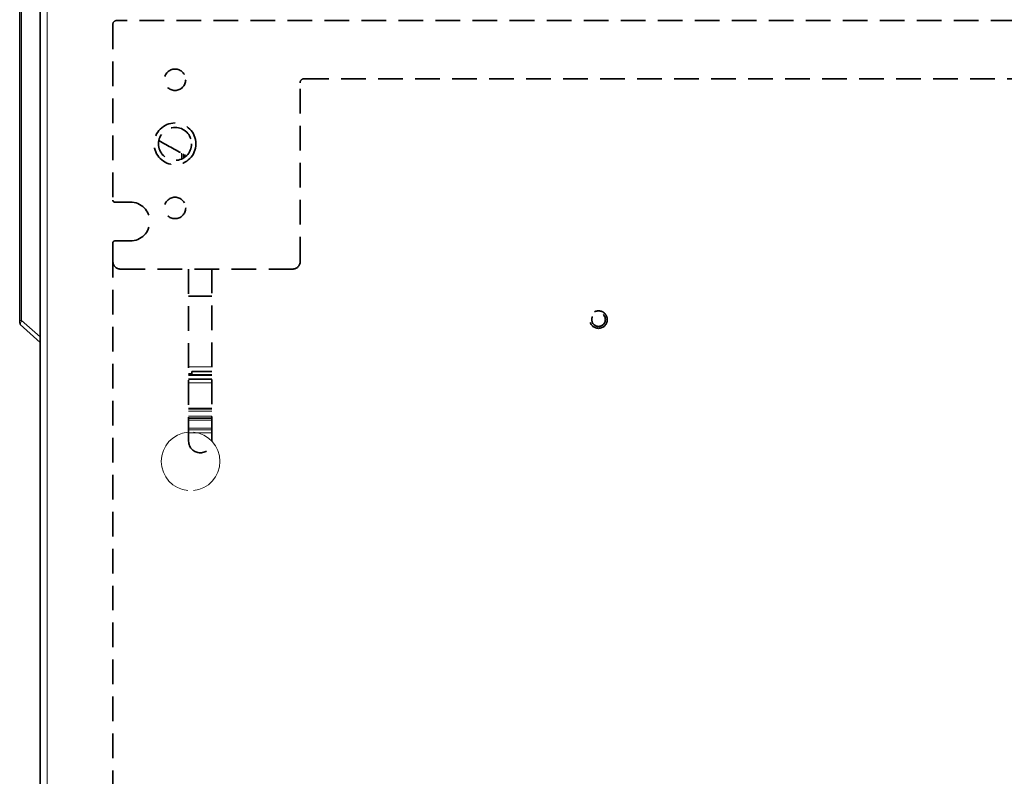
# Model space of a CAD drawing. Extents: x 230 to 4050, y 0 to 2754.
# Drawn here: x 761 to 1014, y 2345 to 2540 of the extents above; entities that cross this region are included whole.
import ezdxf

# ---------------------------------------------------------------- set-up
doc = ezdxf.new("R2010")
doc.units = 0
doc.linetypes.add('HIDDEN', pattern=[9.525, 6.35, -3.175])
doc.layers.get('0').update_dxf_attribs({"linetype": 'CONTINUOUS'})
doc.layers.get('DEFPOINTS').update_dxf_attribs({"linetype": 'CONTINUOUS'})
for name, color, linetype in [('DANMEN', 7, 'CONTINUOUS'), ('KIKI-2D2', 7, 'CONTINUOUS'), ('SUNPOU', 7, 'CONTINUOUS')]:
    doc.layers.add(name, color=color, linetype=linetype)
doc.styles.get("Standard").update_dxf_attribs({"font": 'ROMANS', "bigfont": 'EXTFONT.shx'})
doc.dimstyles.new('STANDARD$0', dxfattribs={"dimscale": 10, "dimtxt": 2, "dimasz": 3, "dimexe": 1, "dimexo": 1, "dimgap": 0.6, "dimtad": 3, "dimdec": 0, "dimzin": 0, "dimdsep": 46, "dimtxsty": 'STANDARD', "dimblk1": 'OPEN', "dimblk2": 'OPEN', "dimsah": 1, "dimcen": 1.5, "dimadec": 0, "dimazin": 0, "dimtfac": 1, "dimtdec": 0, "dimtmove": 0, "dimatfit": 0, "dimldrblk": 'DOTSMALL', "dimfxl": 1, "dimtvp": 1, "dimtolj": 1, "dimtzin": 0, "dimarcsym": 0})

# ---------------------------------------------------------------- blocks, each defined once
blk = doc.blocks.new('_OPEN')
at = {"color": 0, "linetype": 'ByBlock'}
for p, q in [((-1, 0.1667), (0, 0)), ((0, 0), (-1, -0.1667)), ((0, 0), (-1, 0))]:
    blk.add_line(p, q, dxfattribs=at)
blk = doc.blocks.new('*D20')
at = {"layer": 'DEFPOINTS', "color": 0, "ltscale": 0.5}
for p in [(1299.94, 2599.1), (791.24, 1383.94), (1390.26, 1383.94)]:
    blk.add_point(p, dxfattribs=at)
at = {"layer": 'SUNPOU', "color": 0, "linetype": 'ByBlock', "lineweight": -2, "ltscale": 0.5}
for p, q in [((1309.94, 2599.1), (1400.26, 2599.1)), ((1390.26, 2569.1), (1390.26, 1413.94)), ((801.24, 1383.94), (1400.26, 1383.94))]:
    blk.add_line(p, q, dxfattribs=at)
at = {"layer": 'SUNPOU', "color": 0, "lineweight": -2, "ltscale": 0.5, "xscale": 30, "yscale": 30, "zscale": 30}
for p, rotation in [((1390.26, 2599.1), 90), ((1390.26, 1383.94), 270)]:
    blk.add_blockref('_OPEN', p, dxfattribs=dict(at, rotation=rotation))
at = {"layer": 'SUNPOU', "color": 0, "ltscale": 0.5, "insert": (1374.26, 1991.52), "char_height": 20, "attachment_point": 5, "rotation": 90}
blk.add_mtext('\\A1;1215', dxfattribs=at)
blk = doc.blocks.new('_DotSmall')
at = {"color": 0, "linetype": 'ByBlock', "const_width": 0.5}
blk.add_lwpolyline([(-0.0625, 0, 1), (0.0625, 0, 1)], format="xyb", close=True, dxfattribs=at)

msp = doc.modelspace()

# ---------------------------------------------------------------- linework, layer by layer
at = {"layer": 'DANMEN', "color": 4, "linetype": 'HIDDEN', "lineweight": 35}
for p, q in [((1283.72, 2539.96), (785.72, 2539.96)), ((784.72, 2538.96), (784.72, 2493.71)), ((832.92, 2477.96), (832.92, 2523.96)), ((833.92, 2524.96), (1235.52, 2524.96)), ((802.81, 2504.5), (802.81, 2505.64)), ((803.22, 2504.77), (803.22, 2505.43)), ((785.22, 2493.21), (789.22, 2493.21)), ((784.72, 2482.71), (784.72, 2477.96)), ((789.22, 2483.21), (785.22, 2483.21)), ((784.72, 1949.96), (784.72, 2477.96)), ((786.72, 2475.96), (830.93, 2475.96)), ((804.22, 2475.96), (804.22, 2431.66)), ((810.22, 2431.66), (810.22, 2475.96)), ((810.23, 2468.96), (804.23, 2468.96)), ((804.22, 2448.66), (810.22, 2448.66)), ((805.03, 2448.96), (804.23, 2448.96)), ((805.02, 2449.56), (805.02, 2448.76)), ((810.22, 2449.56), (805.02, 2449.56)), ((810.22, 2448.76), (805.02, 2448.76)), ((804.22, 2447.66), (810.22, 2447.66)), ((804.22, 2440.05), (810.22, 2440.05)), ((810.22, 2437.57), (804.22, 2437.57))]:
    msp.add_line(p, q, dxfattribs=at)
at = {"layer": 'DANMEN', "color": 4, "linetype": 'HIDDEN', "lineweight": 13}
for p, q in [((802.39, 2504.3), (802.39, 2505.85)), ((810.22, 2450.76), (804.23, 2450.76)), ((810.23, 2446.66), (804.23, 2446.66)), ((810.22, 2439.9), (804.22, 2439.9)), ((804.22, 2439.4), (810.22, 2439.4)), ((810.22, 2438.11), (804.22, 2438.11)), ((804.22, 2437.61), (810.22, 2437.61)), ((804.22, 2437.07), (810.22, 2437.07)), ((810.23, 2435.05), (804.22, 2435.05)), ((804.22, 2434.55), (810.23, 2434.55)), ((810.22, 2433.85), (804.22, 2433.85))]:
    msp.add_line(p, q, dxfattribs=at)
at = {"layer": 'DANMEN', "color": 4, "linetype": 'HIDDEN', "lineweight": 35}
for centre, radius in [((800.72, 2524.71), 2.75), ((800.72, 2508.21), 5.38), ((800.72, 2508.21), 4.25), ((800.72, 2491.71), 2.75), ((909.72, 2462.96), 2.25), ((909.72, 2462.96), 1.75)]:
    msp.add_circle(centre, radius, dxfattribs=at)
for centre, radius, start, end in [((841.47, 2582.46), 86, 238.5225, 243.9562), ((789.22, 2488.21), 5, 270, 90), ((805.02, 2450.56), 1.8, 242.7328, 270), ((807.22, 2431.66), 3, 180, 0)]:
    msp.add_arc(centre, radius, start, end, dxfattribs=at)
at = {"layer": 'DANMEN', "color": 4, "linetype": 'HIDDEN', "lineweight": 35, "extrusion": (0, 0, -1)}
for centre, major_axis, start_param, end_param in [((785.72, 2538.96), (0.708, -0.708), 2.356803, 3.926382), ((833.92, 2523.96), (-0.708, 0.708), 5.498396, 7.067974), ((785.22, 2493.71), (0.354, 0.354), 2.356803, 3.926382), ((785.22, 2482.71), (0.354, -0.354), 2.356803, 3.926382), ((786.73, 2477.96), (1.42, 1.42), 2.356803, 3.926382), ((830.92, 2477.96), (-1.42, 1.42), 2.356803, 3.926382)]:
    msp.add_ellipse(centre, major_axis=major_axis, ratio=0.998783, start_param=start_param, end_param=end_param, dxfattribs=at)
at = {"layer": 'KIKI-2D2', "color": 2, "lineweight": 35}
msp.add_line((765.99, 1946.46), (765.99, 2597.16), dxfattribs=at)
at = {"layer": 'KIKI-2D2', "color": 2, "lineweight": 13}
for p, q in [((767.79, 1947.51), (767.79, 2595.36)), ((761.23, 2579.95), (761.23, 2462.76)), ((761.23, 2462.76), (760.74, 2462.76)), ((761.23, 2462.76), (765.99, 2458.51))]:
    msp.add_line(p, q, dxfattribs=at)
at = {"layer": 'KIKI-2D2', "color": 3, "lineweight": 35}
msp.add_line((760.74, 2462.76), (760.74, 2580.65), dxfattribs=at)
at = {"layer": 'KIKI-2D2', "color": 3, "ltscale": 0.5}
for p, q in [((760.74, 2462.07), (760.74, 2462.76)), ((765.99, 2457.11), (760.89, 2461.71)), ((765.99, 1946.46), (765.99, 2457.11))]:
    msp.add_line(p, q, dxfattribs=at)
msp.add_arc((761.24, 2462.07), 0.5, 180, 225, dxfattribs=at)
at = {"layer": 'KIKI-2D2', "color": 2, "lineweight": 18}
for start, end in [(95.3198, 264.6802), (275.3198, 84.6802)]:
    msp.add_arc((804.74, 2426.46), 7.55, start, end, dxfattribs=at)
at = {"layer": 'KIKI-2D2', "color": 2, "lineweight": 13}
msp.add_ellipse((761.24, 2462.77), major_axis=(0.35, 1.06), ratio=0.004937, start_param=1.580669, end_param=3.139124, dxfattribs=at)

# ---------------------------------------------------------------- dimensions: what is measured, and where the dimension line sits
at = {"layer": 'SUNPOU', "ltscale": 0.5}
dim = msp.add_linear_dim(base=(1390.26, 1383.94), p1=(1299.94, 2599.1), p2=(791.24, 1383.94), angle=90, dimstyle='STANDARD$0', override={"dimarcsym": 1}, dxfattribs=at)
dim.commit()
dim.dimension.update_dxf_attribs({"geometry": '*D20', "text_midpoint": (1374.26, 1991.52)})

doc.saveas('drawing.dxf')
